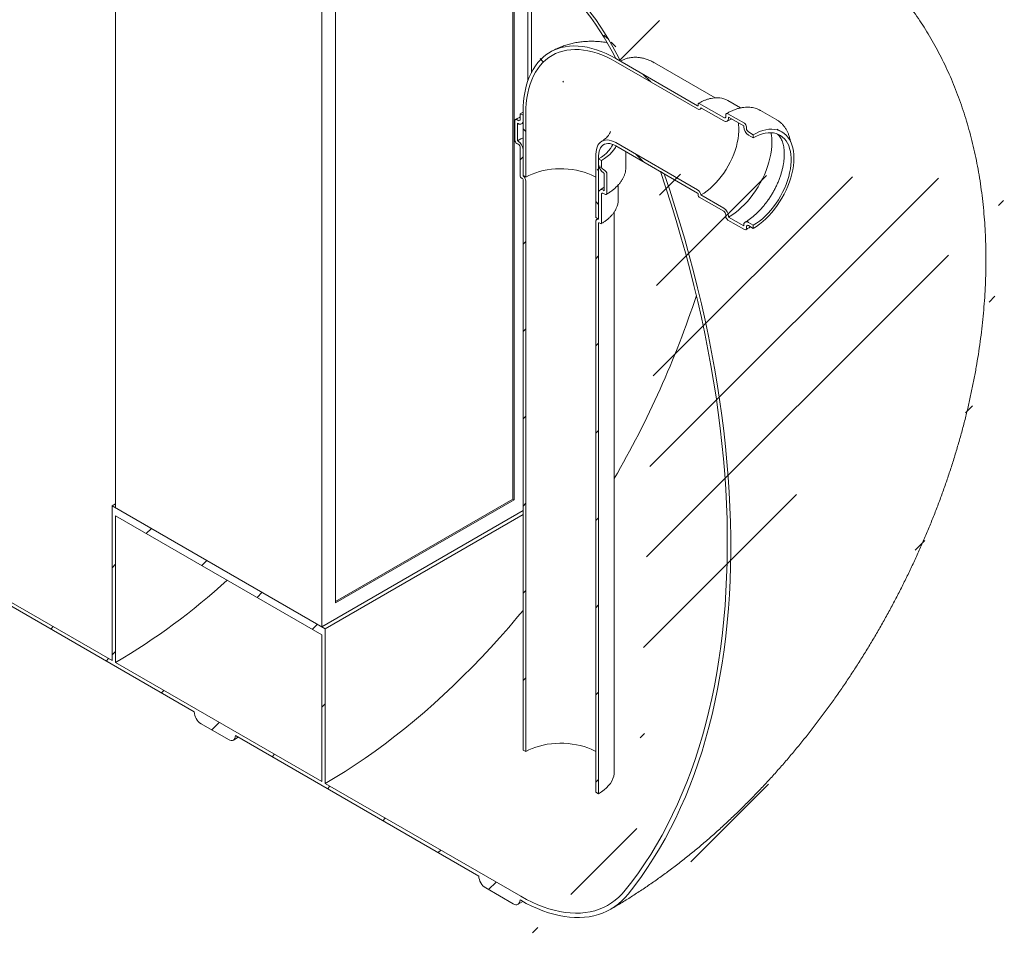
# Model space of a CAD drawing. Units: millimetres. Extents: x 8 to 412, y 5 to 290.
# Drawn here: x 279 to 329, y 152 to 199 of the extents above; entities that cross this region are included whole.
import ezdxf

# ---------------------------------------------------------------- set-up
doc = ezdxf.new("R2010")
doc.units = ezdxf.units.MM

msp = doc.modelspace()

# ---------------------------------------------------------------- hatches: boundary and pattern name
at = {"linetype": 'Continuous', "lineweight": 0}
h = msp.add_hatch(dxfattribs=at)
h.set_pattern_fill('ANSI31', style=0)
edge = h.paths.add_edge_path(flags=0)
edge.add_arc((273.409757, 172.045092), 0.5, 150.0026883, 270)
edge.add_line((273.409757, 171.636822), (274.82397, 170.820414))
edge.add_arc((274.82397, 171.228684), 0.5, 270, 330.0026883)
edge.add_line((275.177524, 171.024582), (287.693314, 163.79937))
edge.add_arc((288.046867, 163.595268), 0.5, 150.0026883, 270)
edge.add_line((288.046867, 163.186998), (289.461081, 162.37059))
edge.add_arc((289.461081, 162.77886), 0.5, 270, 330.0026883)
edge.add_line((289.814634, 162.574758), (302.330424, 155.349546))
edge.add_arc((302.683978, 155.145444), 0.5, 150.0026883, 270)
edge.add_line((302.683978, 154.737174), (304.098191, 153.920766))
edge.add_arc((304.098191, 154.329036), 0.5, 270, 330.0026883)
edge.add_line((304.451744, 154.124934), (304.488707, 154.103596))
edge.add_arc((304.488707, 161.656599), 9.25, 270, 307.3679104)
edge.add_arc((281.347834, 191.958762), 48, 307.3679104, 359.1144708)
edge.add_line((311.868319, 191.487018), (311.671608, 191.600577))
edge.add_arc((281.347834, 191.958762), 47.75, 307.3679104, 359.3232528, ccw=False)
edge.add_arc((304.488707, 161.656599), 9, 270, 307.3679104, ccw=False)
edge.add_line((304.488707, 154.307731), (294.429309, 160.114898))
edge.add_line((294.429309, 160.114898), (294.429309, 168.076171))
edge.add_line((294.429309, 168.076171), (283.469154, 174.403334))
edge.add_line((283.469154, 174.403334), (283.469154, 166.442061))
edge.add_line((283.469154, 166.442061), (273.056203, 172.453329))
edge.add_arc((273.056203, 179.802197), 9, 188.8045551, 270, ccw=False)
edge.add_arc((296.197076, 183.386477), 47.75, 128.2702348, 188.8045551, ccw=False)
edge.add_line((267.21594, 220.122181), (267.010179, 220.240964))
edge.add_arc((296.197076, 183.386477), 48, 128.3774505, 188.8045551)
edge.add_arc((273.056203, 179.802197), 9.25, 188.8045551, 270)
h.paths.add_polyline_path([(294.252533, 167.769951), (294.252533, 160.216949), (283.645931, 166.34001), (283.645931, 173.893012)], flags=0)
h = msp.add_hatch(dxfattribs=at)
h.set_pattern_fill('ANSI31', style=0)
edge = h.paths.add_edge_path(flags=0)
edge.add_line((303.444921, 207.168908), (303.444921, 205.944097))
edge.add_line((303.444921, 205.944097), (303.37421, 205.984917))
edge.add_arc((303.37421, 205.658301), 0.4, 90, 150.0026883)
edge.add_line((303.091367, 205.821583), (303.091367, 203.698577))
edge.add_line((303.091367, 203.698577), (304.488707, 202.89191))
edge.add_arc((304.488707, 195.543042), 9, 20.8929604, 90, ccw=False)
edge.add_line((309.384496, 197.411873), (309.612182, 197.280433))
edge.add_arc((304.488707, 195.543042), 9.25, 18.7319961, 90)
edge.add_line((304.488707, 203.096045), (304.451744, 203.117383))
edge.add_arc((304.098191, 203.321485), 0.5, 330.0026883, 450)
edge.add_line((304.098191, 203.729755), (303.268144, 204.208931))
edge.add_line((303.268144, 204.208931), (303.268144, 205.719532))
edge.add_arc((303.37421, 205.658301), 0.15, 90, 150.0026883, ccw=False)
edge.add_line((303.37421, 205.780782), (303.515631, 205.699141))
edge.add_arc((303.515631, 205.821622), 0.15, 270, 330.0026883)
edge.add_line((303.621698, 205.760392), (303.621698, 207.148511))
edge.add_arc((303.515631, 207.209742), 0.15, 330.0026883, 450)
edge.add_line((303.515631, 207.332223), (303.37421, 207.413864))
edge.add_arc((303.37421, 207.536345), 0.15, 150.0026883, 270, ccw=False)
edge.add_line((303.268144, 207.597576), (303.268144, 207.883365))
edge.add_line((303.268144, 207.883365), (303.091367, 207.985416))
edge.add_line((303.091367, 207.985416), (303.091367, 207.699627))
edge.add_arc((303.37421, 207.536345), 0.4, 150.0026883, 270)
edge.add_line((303.37421, 207.209729), (303.444921, 207.168908))
h = msp.add_hatch(dxfattribs=at)
h.set_pattern_fill('ANSI31', angle=90, style=0)
edge = h.paths.add_edge_path(flags=0)
edge.add_line((313.619865, 195.089328), (313.619865, 195.007674))
edge.add_arc((313.584509, 195.028084), 0.05, 270, 330.0026883, ccw=False)
edge.add_line((313.584509, 194.987257), (309.377224, 197.416071))
edge.add_arc((309.377224, 191.904421), 6.75, 90, 150.0026883)
edge.add_line((304.604253, 194.659798), (304.604253, 191.393635))
edge.add_line((304.604253, 191.393635), (304.745674, 191.311994))
edge.add_line((304.745674, 191.311994), (304.745674, 194.578157))
edge.add_arc((309.377224, 191.904421), 6.55, 90, 150.0026883, ccw=False)
edge.add_line((309.377224, 197.252763), (313.584509, 194.823949))
edge.add_arc((313.584509, 195.028084), 0.25, 270, 320.8887946)
edge.add_line((313.757714, 194.887268), (314.928012, 194.211669))
edge.add_arc((314.928012, 194.497459), 0.35, 270, 330.0026883)
edge.add_line((315.175499, 194.354587), (315.175499, 194.395414))
edge.add_line((315.175499, 194.395414), (315.953317, 193.94639))
edge.add_line((315.953317, 193.94639), (315.953317, 193.905563))
edge.add_arc((316.200804, 193.762691), 0.35, 150.0026883, 270)
edge.add_line((316.200804, 193.476902), (316.448292, 193.334031))
edge.add_line((316.448292, 193.334031), (316.448292, 193.497339))
edge.add_line((316.448292, 193.497339), (316.200804, 193.64021))
edge.add_arc((316.200804, 193.762691), 0.15, 150.0026883, 270, ccw=False)
edge.add_line((316.094738, 193.823922), (316.094738, 193.905576))
edge.add_arc((315.988672, 193.966807), 0.15, 330.0026883, 450)
edge.add_line((315.988672, 194.089288), (315.140144, 194.579133))
edge.add_arc((315.140144, 194.456652), 0.15, 90, 150.0026883)
edge.add_line((315.034078, 194.517882), (315.034078, 194.436228))
edge.add_arc((314.928012, 194.497459), 0.15, 270, 330.0026883, ccw=False)
edge.add_line((314.928012, 194.374978), (313.65522, 195.109745))
edge.add_arc((313.65522, 195.068918), 0.05, 90, 150.0026883)
h = msp.add_hatch(dxfattribs=at)
h.set_pattern_fill('ANSI31', style=0)
edge = h.paths.add_edge_path(flags=0)
edge.add_line((304.462832, 192.822568), (304.462832, 191.352795))
edge.add_arc((304.498187, 191.332384), 0.05, 150.0026883, 270)
edge.add_line((304.498187, 191.291557), (304.568898, 191.250737))
edge.add_arc((304.568898, 191.20991), 0.05, -29.9973117, 90, ccw=False)
edge.add_line((304.604253, 191.1895), (304.604253, 161.834857))
edge.add_line((304.604253, 161.834857), (304.745674, 161.753217))
edge.add_line((304.745674, 161.753217), (304.745674, 191.107859))
edge.add_arc((304.568898, 191.20991), 0.25, 330.0026883, 438.8634191)
edge.add_line((304.604253, 191.389511), (304.604253, 192.740927))
edge.add_arc((304.356766, 192.883799), 0.35, 330.0026883, 450)
edge.add_line((304.356766, 193.169588), (304.32141, 193.189998))
edge.add_line((304.32141, 193.189998), (304.32141, 194.088193))
edge.add_line((304.32141, 194.088193), (304.356766, 194.067783))
edge.add_arc((304.356766, 194.353572), 0.35, 270, 330.0026883)
edge.add_line((304.604253, 194.210701), (304.604253, 194.49649))
edge.add_line((304.604253, 194.49649), (304.462832, 194.578131))
edge.add_line((304.462832, 194.578131), (304.462832, 194.292341))
edge.add_arc((304.356766, 194.353572), 0.15, 270, 330.0026883, ccw=False)
edge.add_line((304.356766, 194.231091), (304.286055, 194.271911))
edge.add_arc((304.286055, 194.14943), 0.15, 90, 150.0026883)
edge.add_line((304.179989, 194.210661), (304.179989, 193.230812))
edge.add_arc((304.286055, 193.169581), 0.15, 150.0026883, 270)
edge.add_line((304.286055, 193.0471), (304.356766, 193.00628))
edge.add_arc((304.356766, 192.883799), 0.15, -29.9973117, 90, ccw=False)
h = msp.add_hatch(dxfattribs=at)
h.set_pattern_fill('ANSI31', angle=90, style=0)
edge = h.paths.add_edge_path(flags=0)
edge.add_line((309.377224, 192.925097), (313.584509, 190.496283))
edge.add_arc((313.584509, 190.455456), 0.05, -29.9973117, 90, ccw=False)
edge.add_line((313.619865, 190.435045), (313.619865, 190.353391))
edge.add_arc((313.65522, 190.332981), 0.05, 150.0026883, 270)
edge.add_line((313.65522, 190.292154), (314.928012, 189.557387))
edge.add_arc((314.928012, 189.434906), 0.15, -29.9973117, 90, ccw=False)
edge.add_line((315.034078, 189.373675), (315.034078, 189.292021))
edge.add_arc((315.140144, 189.23079), 0.15, 150.0026883, 270)
edge.add_line((315.140144, 189.108309), (315.988672, 188.618464))
edge.add_arc((315.988672, 188.740945), 0.15, 270, 330.0026883)
edge.add_line((316.094738, 188.679715), (316.094738, 188.761369))
edge.add_arc((316.200804, 188.700138), 0.15, 90, 150.0026883, ccw=False)
edge.add_line((316.200804, 188.822619), (316.448292, 188.679748))
edge.add_line((316.448292, 188.679748), (316.448292, 188.843056))
edge.add_line((316.448292, 188.843056), (316.200804, 188.985928))
edge.add_arc((316.200804, 188.700138), 0.35, 90, 150.0026883)
edge.add_line((315.953317, 188.84301), (315.953317, 188.802183))
edge.add_line((315.953317, 188.802183), (315.175499, 189.251207))
edge.add_line((315.175499, 189.251207), (315.175499, 189.292034))
edge.add_arc((314.928012, 189.434906), 0.35, 330.0026883, 450)
edge.add_line((314.928012, 189.720695), (313.757714, 190.396293))
edge.add_arc((313.584509, 190.455456), 0.25, 341.1412345, 450)
edge.add_line((313.584509, 190.659591), (309.377224, 193.088405))
edge.add_arc((309.377224, 191.904421), 1.45, 90, 150.0026883)
edge.add_line((308.351919, 192.496317), (308.351919, 189.230153))
edge.add_line((308.351919, 189.230153), (308.49334, 189.148513))
edge.add_line((308.49334, 189.148513), (308.49334, 192.414676))
edge.add_arc((309.377224, 191.904421), 1.25, 90, 150.0026883, ccw=False)
h = msp.add_hatch(dxfattribs=at)
h.set_pattern_fill('ANSI31', style=0)
edge = h.paths.add_edge_path(flags=0)
edge.add_line((308.528696, 188.964794), (308.599406, 188.923974))
edge.add_arc((308.599406, 188.964801), 0.05, 270, 330.0026883)
edge.add_line((308.634762, 188.944391), (308.634762, 190.414164))
edge.add_arc((308.740828, 190.352933), 0.15, 90, 150.0026883, ccw=False)
edge.add_line((308.740828, 190.475415), (308.811538, 190.434594))
edge.add_arc((308.811538, 190.557075), 0.15, 270, 330.0026883)
edge.add_line((308.917604, 190.495845), (308.917604, 191.475694))
edge.add_arc((308.811538, 191.536924), 0.15, 330.0026883, 450)
edge.add_line((308.811538, 191.659405), (308.740828, 191.700226))
edge.add_arc((308.740828, 191.822707), 0.15, 150.0026883, 270, ccw=False)
edge.add_line((308.634762, 191.883938), (308.634762, 192.169727))
edge.add_line((308.634762, 192.169727), (308.49334, 192.251368))
edge.add_line((308.49334, 192.251368), (308.49334, 191.965578))
edge.add_arc((308.740828, 191.822707), 0.35, 150.0026883, 270)
edge.add_line((308.740828, 191.536918), (308.776183, 191.516507))
edge.add_line((308.776183, 191.516507), (308.776183, 190.618313))
edge.add_line((308.776183, 190.618313), (308.740828, 190.638723))
edge.add_arc((308.740828, 190.352933), 0.35, 90, 150.0026883)
edge.add_line((308.49334, 190.495805), (308.49334, 189.144388))
edge.add_arc((308.528696, 188.923967), 0.25, 99.1125723, 150.0026883)
edge.add_line((308.351919, 189.026018), (308.351919, 159.671376))
edge.add_line((308.351919, 159.671376), (308.49334, 159.589735))
edge.add_line((308.49334, 159.589735), (308.49334, 188.944377))
edge.add_arc((308.528696, 188.923967), 0.05, 90, 150.0026883, ccw=False)

# ---------------------------------------------------------------- linework, layer by layer
at = {"color": 7, "linetype": 'Continuous', "lineweight": 15}
for p, q in [((283.645931, 206.962915), (283.645931, 174.301283)), ((304.081317, 203.127091), (304.081317, 174.75044)), ((304.152028, 203.08627), (304.152028, 174.709619)), ((304.859134, 202.665607), (304.859134, 196.289687)), ((305.035911, 196.701074), (305.035911, 202.548798)), ((294.252533, 200.839854), (294.252533, 168.178222)), ((294.959639, 169.402967), (294.959639, 200.431518)), ((313.584509, 194.987257), (309.377224, 197.416071)), ((309.377224, 197.252763), (313.584509, 194.823949)), ((309.612182, 197.280433), (309.384496, 197.411873)), ((314.490468, 195.394111), (311.358161, 197.202354)), ((313.619865, 195.089328), (313.619865, 195.007674)), ((314.928012, 194.374978), (313.65522, 195.109745)), ((315.791488, 194.873982), (315.1301, 195.255794)), ((304.462832, 194.578131), (304.604253, 194.654578)), ((304.462832, 194.578131), (304.462832, 194.292341)), ((304.604253, 194.49649), (304.462832, 194.578131)), ((304.604253, 194.659798), (304.604253, 191.393635)), ((304.604253, 194.210701), (304.604253, 194.49649)), ((304.745674, 194.578157), (304.745674, 191.311994)), ((313.757714, 194.887268), (314.928012, 194.211669)), ((315.034078, 194.517882), (315.034078, 194.436228)), ((315.988672, 194.089288), (315.140144, 194.579133)), ((316.801561, 194.752624), (316.815008, 194.744985)), ((317.663536, 194.25514), (316.815008, 194.744985)), ((304.179989, 194.210661), (304.179989, 193.230812)), ((304.356766, 194.231091), (304.286055, 194.271911)), ((304.32141, 193.189998), (304.32141, 194.088193)), ((304.32141, 194.088193), (304.356766, 194.067783)), ((304.531751, 194.050455), (304.604253, 194.090765)), ((315.175499, 194.395414), (315.953317, 193.94639)), ((315.175499, 194.354587), (315.175499, 194.395414)), ((315.953317, 193.94639), (315.953317, 193.905563)), ((317.650089, 194.262779), (317.663536, 194.25514)), ((316.094738, 193.823922), (316.094738, 193.905576)), ((316.448292, 193.497339), (316.200804, 193.64021)), ((316.200804, 193.476902), (316.448292, 193.334031)), ((316.448292, 193.334031), (316.448292, 193.497339)), ((317.670421, 193.789276), (317.675684, 193.786259)), ((317.923172, 193.643388), (317.675684, 193.786259)), ((304.286055, 193.0471), (304.356766, 193.00628)), ((304.356766, 193.169588), (304.32141, 193.189998)), ((313.584509, 190.659591), (309.377224, 193.088405)), ((304.462832, 192.822568), (304.462832, 191.352795)), ((304.604253, 191.389511), (304.604253, 192.740927)), ((308.351919, 189.230153), (308.351919, 192.496317)), ((309.377224, 192.925097), (313.584509, 190.496283)), ((309.898797, 191.863328), (309.898797, 192.623999)), ((308.49334, 189.148513), (308.49334, 192.414676)), ((308.49334, 192.251368), (308.49334, 191.965578)), ((308.634762, 192.169727), (308.49334, 192.251368)), ((308.634762, 191.883938), (308.634762, 192.169727)), ((308.811538, 191.659405), (308.740828, 191.700226)), ((308.740828, 191.536918), (308.776183, 191.516507)), ((308.776183, 191.516507), (308.776183, 190.618313)), ((308.917604, 190.495845), (308.917604, 191.475694)), ((311.671608, 191.600577), (311.868319, 191.487018)), ((304.498187, 191.291557), (304.568898, 191.250737)), ((304.604253, 191.393635), (304.745674, 191.311994)), ((304.604253, 191.1895), (304.604253, 161.834857)), ((304.745674, 161.753217), (304.745674, 191.107859)), ((309.498797, 190.148593), (309.498797, 190.911326)), ((308.49334, 190.495805), (308.49334, 189.144388)), ((308.634762, 188.944391), (308.634762, 190.414164)), ((308.776183, 190.618313), (308.740828, 190.638723)), ((308.740828, 190.475415), (308.811538, 190.434594)), ((313.619865, 190.435045), (313.619865, 190.353391)), ((313.65522, 190.292154), (314.928012, 189.557387)), ((314.928012, 189.720695), (313.757714, 190.396293)), ((309.298797, 160.712296), (309.298797, 189.524473)), ((308.351919, 189.230153), (308.49334, 189.148513)), ((308.351919, 189.026018), (308.351919, 159.671376)), ((308.453472, 189.171528), (308.403706, 189.140479)), ((308.49334, 159.589735), (308.49334, 188.944377)), ((308.528696, 188.964794), (308.599406, 188.923974)), ((315.034078, 189.373675), (315.034078, 189.292021)), ((315.140144, 189.108309), (315.988672, 188.618464)), ((315.175499, 189.251207), (315.175499, 189.292034)), ((315.953317, 188.802183), (315.175499, 189.251207)), ((316.448292, 188.843056), (316.200804, 188.985928)), ((315.953317, 188.84301), (315.953317, 188.802183)), ((316.094738, 188.679715), (316.094738, 188.761369)), ((316.200804, 188.822619), (316.448292, 188.679748)), ((316.448292, 188.679748), (316.448292, 188.843056)), ((304.081317, 174.75044), (294.959639, 169.484608)), ((304.152028, 174.709619), (294.959639, 169.402967)), ((304.081317, 174.75044), (304.152028, 174.709619)), ((283.469154, 174.403334), (283.645931, 174.505385)), ((283.469154, 174.403334), (283.469154, 166.442061)), ((283.469154, 174.403334), (294.429309, 168.076171)), ((283.645931, 174.301283), (294.252533, 168.178222)), ((294.252533, 167.769951), (283.645931, 173.893012)), ((283.645931, 166.34001), (283.645931, 173.893012)), ((294.252533, 168.178222), (304.604253, 174.154143)), ((294.429309, 168.076171), (304.604253, 173.950041)), ((283.469154, 166.442061), (273.056203, 172.453329)), ((275.177524, 171.024582), (287.693314, 163.79937)), ((294.252533, 167.769951), (294.252533, 160.216949)), ((294.429309, 160.114898), (294.429309, 168.076171)), ((294.252533, 160.216949), (283.645931, 166.34001)), ((288.046867, 163.186998), (289.461081, 162.37059)), ((289.814634, 162.574758), (302.330424, 155.349546)), ((289.71106, 162.345836), (289.95962, 162.491059)), ((304.604253, 161.834857), (304.745674, 161.753217)), ((304.488707, 154.307731), (294.429309, 160.114898)), ((308.351919, 159.671376), (308.49334, 159.589735)), ((302.683978, 154.737174), (304.098191, 153.920766)), ((304.348171, 153.896012), (304.601617, 154.04409)), ((304.451744, 154.124934), (304.488707, 154.103596))]:
    msp.add_line(p, q, dxfattribs=at)
at = {"color": 7, "linetype": 'Continuous', "lineweight": 15, "flags": 128}
for points in [[(309.612182, 197.280433), (309.424097, 197.650403), (309.226019, 198.016107), (309.01835, 198.376804), (308.801511, 198.731764), (308.575939, 199.080267), (308.342093, 199.42161), (308.100445, 199.7551), (307.851485, 200.080062), (307.595717, 200.395839), (307.333658, 200.70179), (307.06584, 200.997298), (306.792804, 201.281762), (306.515103, 201.554609), (306.233299, 201.815284), (305.947963, 202.06326), (305.659673, 202.298036), (305.369012, 202.519135), (305.076569, 202.726111), (304.782936, 202.918544), (304.488707, 203.096045)], [(304.488707, 202.89191), (304.782598, 202.714409), (305.075863, 202.521607), (305.367874, 202.313914), (305.65801, 202.091773), (305.94565, 201.855658), (306.230182, 201.606074), (306.510997, 201.343553), (306.787498, 201.068654), (307.059094, 200.781965), (307.325204, 200.484098), (307.585263, 200.175687), (307.838714, 199.857391), (308.085016, 199.529889), (308.323645, 199.193881), (308.554092, 198.850082), (308.775863, 198.499226), (308.988487, 198.142063), (309.191509, 197.779354), (309.384496, 197.411873)], [(304.604253, 194.659798), (304.610794, 194.944479), (304.6304, 195.220828), (304.663016, 195.488087), (304.708554, 195.745523), (304.766888, 195.992431), (304.837859, 196.228134), (304.921272, 196.451986), (305.016898, 196.663373), (305.124476, 196.861717), (305.24371, 197.046473), (305.374274, 197.217135), (305.515809, 197.373235), (305.667929, 197.514345), (305.830215, 197.640079), (306.002224, 197.750092), (306.183483, 197.844083), (306.373496, 197.921793), (306.571742, 197.98301), (306.777678, 198.027566), (306.990738, 198.055339), (307.21034, 198.066252), (307.435882, 198.060277), (307.666744, 198.037429), (307.902295, 197.99777), (308.141888, 197.94141), (308.384867, 197.868504), (308.630567, 197.77925), (308.878313, 197.673893), (309.127426, 197.552723), (309.377224, 197.416071)], [(304.745674, 194.578157), (304.752022, 194.854404), (304.771047, 195.122564), (304.802696, 195.381904), (304.846885, 195.631713), (304.903491, 195.871305), (304.972359, 196.100024), (305.0533, 196.317243), (305.146093, 196.522367), (305.250483, 196.714834), (305.366184, 196.894116), (305.49288, 197.059721), (305.630222, 197.211196), (305.777834, 197.348125), (305.935312, 197.470134), (306.102224, 197.576887), (306.278112, 197.668093), (306.462495, 197.7435), (306.654867, 197.802904), (306.854701, 197.846139), (307.061449, 197.873089), (307.274544, 197.88368), (307.493403, 197.877881), (307.717425, 197.85571), (307.945996, 197.817227), (308.178491, 197.762537), (308.414271, 197.69179), (308.65269, 197.605181), (308.893095, 197.502946), (309.134827, 197.385366), (309.377224, 197.252763)], [(313.584509, 194.823949), (313.614622, 194.809549), (313.643855, 194.801536), (313.671353, 194.800146), (313.696313, 194.805419), (313.718004, 194.8172), (313.735793, 194.835146), (313.74916, 194.858732), (313.757714, 194.887268)], [(315.677767, 194.105461), (315.68808, 194.026821), (315.700681, 193.853848), (315.700681, 193.673015), (315.68808, 193.485494), (315.66296, 193.2925), (315.625484, 193.095287), (315.575894, 192.895133), (315.514513, 192.693335), (315.441738, 192.491204), (315.358042, 192.290048), (315.263967, 192.091174), (315.160124, 191.895871), (315.047185, 191.705405), (314.925884, 191.521012), (314.797006, 191.343888), (314.661389, 191.175181), (314.51991, 191.015985), (314.373489, 190.867333), (314.223074, 190.73019), (314.069641, 190.605443), (313.914185, 190.493904), (313.757714, 190.396293)], [(317.35774, 193.598323), (317.378008, 193.478144), (317.396658, 193.297772), (317.402886, 193.109154), (317.396658, 192.913345), (317.378008, 192.71144), (317.347041, 192.504568), (317.303929, 192.293886), (317.248915, 192.080573), (317.182305, 191.865821), (317.104473, 191.650831), (317.015852, 191.436806), (316.91694, 191.224943), (316.808289, 191.016425), (316.690507, 190.812421), (316.564252, 190.614069), (316.430231, 190.42248), (316.289193, 190.238725), (316.141926, 190.063832), (315.989255, 189.898778), (315.832033, 189.744487), (315.67114, 189.601822), (315.507474, 189.47158), (315.341952, 189.35449), (315.175499, 189.251207)], [(316.448292, 193.497339), (316.611955, 193.584394), (316.774608, 193.656061), (316.93525, 193.711899), (317.09289, 193.751563), (317.246556, 193.774808), (317.3953, 193.781492), (317.538205, 193.771573), (317.674391, 193.745112), (317.803018, 193.702272), (317.923292, 193.643318), (318.034472, 193.568613), (318.135873, 193.478618), (318.226869, 193.373887), (318.3069, 193.255065), (318.375472, 193.122887), (318.432162, 192.978166), (318.476621, 192.821795), (318.508575, 192.654738), (318.527826, 192.478025), (318.534257, 192.292745), (318.527826, 192.100041), (318.508575, 191.901101), (318.476621, 191.697151), (318.432162, 191.489449), (318.375472, 191.279275), (318.3069, 191.067925), (318.226869, 190.856702), (318.135873, 190.646909), (318.034472, 190.439838), (317.923292, 190.236767), (317.803018, 190.038948), (317.674391, 189.847599), (317.538205, 189.663902), (317.3953, 189.488987), (317.246556, 189.323935), (317.09289, 189.169762), (316.93525, 189.027419), (316.774608, 188.897783), (316.611955, 188.781654), (316.448292, 188.679748)], [(316.448292, 193.334031), (316.604762, 193.417078), (316.760218, 193.485024), (316.913651, 193.537427), (317.064066, 193.573949), (317.210488, 193.594352), (317.351966, 193.598504), (317.487584, 193.586378), (317.616461, 193.558052), (317.737763, 193.513711), (317.850701, 193.453641), (317.954545, 193.378233), (318.04862, 193.287975), (318.132316, 193.183454), (318.20509, 193.065345), (318.266472, 192.934417), (318.316061, 192.791518), (318.353537, 192.637574), (318.378657, 192.473583), (318.391258, 192.300611), (318.391258, 192.119778), (318.378657, 191.932256), (318.353537, 191.739263), (318.316061, 191.54205), (318.266472, 191.341896), (318.20509, 191.140098), (318.132316, 190.937966), (318.04862, 190.736811), (317.954545, 190.537937), (317.850701, 190.342634), (317.737763, 190.152168), (317.616461, 189.967775), (317.487584, 189.79065), (317.351966, 189.621943), (317.210488, 189.462748), (317.064066, 189.314096), (316.913651, 189.176952), (316.760218, 189.052206), (316.604762, 188.940666), (316.448292, 188.843056)], [(304.32141, 193.189998), (304.494091, 193.282494), (304.604253, 193.334764)], [(309.377224, 193.088405), (309.262426, 193.147232), (309.149072, 193.190429), (309.038587, 193.217454), (308.932361, 193.227968), (308.831729, 193.221836), (308.737957, 193.199138), (308.652224, 193.160158), (308.575608, 193.105386), (308.509073, 193.035511), (308.453456, 192.951412), (308.409456, 192.854147), (308.377626, 192.744938), (308.358366, 192.625159), (308.351919, 192.496317)], [(309.377224, 192.925097), (309.270683, 192.979159), (309.165697, 193.01755), (309.063794, 193.039708), (308.966463, 193.045312), (308.875121, 193.034279), (308.791101, 193.006769), (308.715628, 192.963186), (308.649802, 192.904163), (308.594584, 192.830561), (308.550778, 192.743454), (308.519024, 192.644112), (308.499785, 192.533984), (308.49334, 192.414676)], [(309.221082, 192.999183), (309.174279, 192.90163), (309.099933, 192.781202), (309.009042, 192.664618), (308.902195, 192.552634), (308.780086, 192.445976), (308.643506, 192.345336), (308.49334, 192.251368)], [(309.390764, 192.91728), (309.354413, 192.847673), (309.274241, 192.722219), (309.177266, 192.600784), (309.064085, 192.484114), (308.935397, 192.372931), (308.791994, 192.26792), (308.634762, 192.169727)], [(304.745674, 191.311994), (304.905086, 191.39652), (305.07634, 191.472938), (305.258203, 191.540696), (305.449365, 191.599306), (305.648449, 191.648346), (305.854019, 191.687463), (306.064596, 191.716375), (306.278661, 191.734874), (306.494672, 191.742826), (306.711073, 191.740174), (306.926306, 191.726936), (307.138818, 191.70321), (307.347079, 191.669165), (307.549588, 191.625046), (307.744887, 191.571172), (307.931568, 191.507931), (308.108286, 191.435779), (308.273768, 191.355234), (308.351919, 191.311994)], [(311.671608, 191.600577), (311.951872, 190.761445), (312.220792, 189.922756), (312.478268, 189.084822), (312.724204, 188.247954), (312.958509, 187.412461), (313.181096, 186.578653), (313.391882, 185.74684), (313.59079, 184.91733), (313.777746, 184.090429), (313.95268, 183.266446), (314.115528, 182.445684), (314.266229, 181.628449), (314.404727, 180.815044), (314.530972, 180.005769), (314.644915, 179.200925), (314.746516, 178.400811), (314.835736, 177.605722), (314.912542, 176.815954), (314.976906, 176.031799), (315.028804, 175.253548), (315.068217, 174.48149), (315.095129, 173.715911), (315.109532, 172.957094), (315.11142, 172.20532), (315.100791, 171.46087), (315.077651, 170.724017), (315.042007, 169.995037), (314.993873, 169.274198), (314.933266, 168.561768), (314.86021, 167.858011), (314.774731, 167.163188), (314.676861, 166.477557), (314.566636, 165.801371), (314.444097, 165.134882), (314.309289, 164.478337), (314.162263, 163.831978), (314.003072, 163.196045), (313.831777, 162.570775), (313.64844, 161.956398), (313.453129, 161.353144), (313.245917, 160.761234), (313.026881, 160.18089), (312.796101, 159.612325), (312.553664, 159.055751), (312.299659, 158.511373), (312.034181, 157.979395), (311.757327, 157.460012), (311.4692, 156.953418), (311.169908, 156.4598), (310.859561, 155.979341), (310.538274, 155.51222), (310.206166, 155.058609), (309.863361, 154.618677)], [(310.012657, 154.423179), (310.35641, 154.864293), (310.689463, 155.319088), (311.011693, 155.787399), (311.322982, 156.26905), (311.623215, 156.763866), (311.912281, 157.271663), (312.190074, 157.792254), (312.456491, 158.325447), (312.711433, 158.871046), (312.954807, 159.428849), (313.186523, 159.998651), (313.406496, 160.58024), (313.614643, 161.173404), (313.81089, 161.777922), (313.995163, 162.393573), (314.167393, 163.020128), (314.327519, 163.657357), (314.47548, 164.305026), (314.611223, 164.962894), (314.734696, 165.630719), (314.845855, 166.308255), (314.944658, 166.995252), (315.031069, 167.691457), (315.105056, 168.396613), (315.166593, 169.110459), (315.215655, 169.832733), (315.252225, 170.563168), (315.27629, 171.301495), (315.287841, 172.047441), (315.286873, 172.800731), (315.273387, 173.561088), (315.247388, 174.32823), (315.208885, 175.101875), (315.157892, 175.881738), (315.094429, 176.667531), (315.018519, 177.458963), (314.930189, 178.255744), (314.829473, 179.05758), (314.716408, 179.864173), (314.591034, 180.675228), (314.453399, 181.490445), (314.303553, 182.309523), (314.141552, 183.132159), (313.967455, 183.958052), (313.781326, 184.786895), (313.583235, 185.618384), (313.373253, 186.452212), (313.151459, 187.28807), (312.917935, 188.125652), (312.672766, 188.964647), (312.416043, 189.804746), (312.147861, 190.64564), (311.868319, 191.487018)], [(308.49334, 189.144388), (308.464352, 189.151245), (308.437245, 189.151457), (308.412812, 189.145021), (308.391765, 189.132122), (308.374721, 189.113139), (308.362178, 189.088626), (308.354503, 189.0593), (308.351919, 189.026018)], [(304.604253, 169.019358), (304.324729, 168.682786), (303.86724, 168.145329), (303.404092, 167.617622), (302.935563, 167.099982), (302.461934, 166.592719), (301.983489, 166.096137), (301.500514, 165.610534), (301.0133, 165.1362), (300.522138, 164.673421), (300.027323, 164.222474), (299.529152, 163.783629), (299.027923, 163.357149), (298.523936, 162.94329), (298.017495, 162.542301), (297.508902, 162.154421), (296.998463, 161.779883), (296.486483, 161.418912), (295.97327, 161.071724), (295.459131, 160.738527), (294.944375, 160.419521), (294.429309, 160.114898)], [(289.461081, 162.37059), (289.530056, 162.338616), (289.59638, 162.323561), (289.657504, 162.326003), (289.711081, 162.345847), (289.75505, 162.382333), (289.787721, 162.434056), (289.807841, 162.49903), (289.814634, 162.574758)], [(304.745674, 161.753217), (304.905086, 161.837743), (305.07634, 161.91416), (305.258203, 161.981918), (305.449365, 162.040529), (305.648449, 162.089569), (305.854019, 162.128686), (306.064596, 162.157598), (306.278661, 162.176097), (306.494672, 162.184048), (306.711073, 162.181396), (306.926306, 162.168159), (307.138818, 162.144432), (307.347079, 162.110387), (307.549588, 162.066269), (307.744887, 162.012395), (307.931568, 161.949154), (308.108286, 161.877001), (308.273768, 161.796457), (308.351919, 161.753217)], [(309.298797, 160.712296), (309.293779, 160.616443), (309.271518, 160.489243), (309.231598, 160.363489), (309.174279, 160.239998), (309.099933, 160.11957), (309.009042, 160.002985), (308.902195, 159.891001), (308.780086, 159.784344), (308.643506, 159.683704), (308.49334, 159.589735)], [(309.863361, 154.618677), (309.702015, 154.432306), (309.529776, 154.26103), (309.347004, 154.105206), (309.154081, 153.965161), (308.95141, 153.841186), (308.739415, 153.733541), (308.518537, 153.642451), (308.28924, 153.568106), (308.052002, 153.510662), (307.807318, 153.470238), (307.555701, 153.446918), (307.297675, 153.440753), (307.03378, 153.451753), (306.764567, 153.479898), (306.490599, 153.525127), (306.212448, 153.587346), (305.930696, 153.666426), (305.64593, 153.7622), (305.358747, 153.874469), (305.069745, 154.002999), (304.77953, 154.14752), (304.488707, 154.307731)], [(304.098191, 153.920766), (304.167166, 153.888792), (304.23349, 153.873737), (304.294615, 153.876179), (304.348191, 153.896023), (304.39216, 153.932509), (304.424832, 153.984232), (304.444951, 154.049206), (304.451744, 154.124934)], [(304.488707, 154.103596), (304.774621, 153.945761), (305.059989, 153.802667), (305.344264, 153.674587), (305.626904, 153.561767), (305.907368, 153.464422), (306.18512, 153.382738), (306.459629, 153.316872), (306.73037, 153.266949), (306.996825, 153.233064), (307.258486, 153.215283), (307.514851, 153.21364), (307.765432, 153.228137), (308.009748, 153.258747), (308.247333, 153.305411), (308.477733, 153.368041), (308.700506, 153.446516), (308.915228, 153.540686), (309.121488, 153.650372), (309.31889, 153.775364), (309.507059, 153.915422), (309.685634, 154.070279), (309.854275, 154.23964), (310.012657, 154.423179)]]:
    msp.add_lwpolyline(points, dxfattribs=at)
at = {"color": 7, "linetype": 'Continuous', "lineweight": 15}
for centre, radius, start, end in [((313.598311, 195.004178), 0.021835, 230.7967148, 9.214037), ((313.641418, 195.092824), 0.021835, 50.7967148, 189.214037), ((314.612959, 194.345722), 1.04674, 60.392912, 84.1250554), ((315.098739, 194.528371), 0.065506, 50.7967148, 189.214037), ((304.24465, 194.22115), 0.065506, 50.7967148, 189.214037), ((304.398171, 194.281852), 0.065506, 230.7967148, 9.214037), ((304.453377, 194.186226), 0.152848, 230.7967148, 9.214037), ((314.969417, 194.425739), 0.065506, 230.7967148, 9.214037), ((315.024623, 194.330113), 0.152848, 230.7967148, 9.214037), ((315.864456, 193.895097), 0.230521, 2.6054785, 57.3945217), ((316.490643, 193.930014), 0.537882, 182.6054785, 237.3945217), ((316.325021, 193.834401), 0.230521, 182.6054785, 237.3945217), ((304.410271, 193.241291), 0.230521, 182.6054785, 237.3945217), ((304.066927, 192.716476), 0.537882, 2.6054785, 57.3945217), ((304.232549, 192.812089), 0.230521, 2.6054785, 57.3945217), ((309.030666, 191.99003), 0.537882, 182.6054785, 237.3945217), ((308.865044, 191.894417), 0.230521, 182.6054785, 237.3945217), ((308.687322, 191.465215), 0.230521, 2.6054785, 57.3945217), ((304.539593, 191.356288), 0.07684, 182.6054785, 237.3945217), ((304.527492, 191.186007), 0.07684, 2.6054785, 57.3945217), ((304.354735, 191.087893), 0.391449, 2.9235888, 50.4001865), ((308.644216, 190.520279), 0.152848, 50.7967148, 189.214037), ((308.699423, 190.424653), 0.065506, 50.7967148, 189.214037), ((308.852943, 190.485356), 0.065506, 230.7967148, 9.214037), ((313.371759, 190.331019), 0.391436, 9.5993204, 57.0769775), ((313.543104, 190.431552), 0.07684, 2.6054785, 57.3945217), ((308.449144, 190.156185), 1.04968, 334.9298431, 359.5855781), ((313.696625, 190.356884), 0.07684, 182.6054785, 237.3945217), ((314.638174, 189.267583), 0.537882, 2.6054785, 57.3945217), ((314.803796, 189.363196), 0.230521, 2.6054785, 57.3945217), ((308.514894, 188.947874), 0.021835, 50.7967148, 189.214037), ((308.613208, 188.940894), 0.021835, 230.7967148, 9.214037), ((315.26436, 189.3025), 0.230521, 182.6054785, 237.3945217), ((316.104193, 188.867484), 0.152848, 50.7967148, 189.214037), ((316.030077, 188.669226), 0.065506, 230.7967148, 9.214037), ((316.159399, 188.771858), 0.065506, 50.7967148, 189.214037), ((266.313896, 200.73074), 49.687723, 329.8942445, 341.8122051), ((266.443644, 195.660558), 33.994312, 300.4000336, 312.4513826), ((288.460922, 163.834301), 0.768402, 182.6054785, 237.3945217), ((303.098032, 155.384477), 0.768402, 182.6054785, 237.3945217)]:
    msp.add_arc(centre, radius, start, end, dxfattribs=at)
for points, knots in [([(309.113331, 153.645647), (309.217649, 153.706394), (309.50499, 153.873719), (309.971834, 154.158538), (310.512663, 154.503654), (311.049021, 154.862151), (311.580841, 155.233553), (312.107753, 155.617545), (312.62945, 156.013733), (313.145657, 156.42176), (313.656127, 156.841273), (314.160631, 157.271923), (314.658962, 157.713373), (315.150924, 158.165292), (315.636337, 158.627359), (316.115035, 159.09926), (316.586858, 159.580691), (317.051654, 160.071356), (317.509281, 160.570963), (317.959598, 161.07923), (318.402469, 161.59588), (318.83776, 162.12064), (319.265341, 162.653245), (319.68508, 163.19343), (320.096848, 163.740937), (320.500514, 164.29551), (320.895949, 164.856898), (321.283021, 165.424849), (321.661599, 165.999116), (322.031549, 166.579454), (322.392738, 167.165619), (322.74503, 167.75737), (323.088288, 168.354464), (323.422368, 168.956655), (323.747127, 169.563697), (324.062418, 170.175344), (324.3681, 170.791363), (324.664029, 171.411518), (324.950056, 172.035576), (325.226034, 172.663303), (325.49181, 173.294469), (325.74723, 173.928841), (325.992137, 174.566186), (326.226372, 175.206273), (326.449769, 175.848869), (326.662162, 176.493736), (326.86338, 177.140639), (327.053248, 177.789335), (327.231587, 178.439579), (327.398212, 179.091118), (327.552937, 179.743695), (327.69557, 180.39704), (327.825915, 181.050875), (327.943772, 181.704907), (328.048942, 182.35883), (328.141221, 183.012318), (328.220406, 183.665028), (328.286295, 184.316592), (328.33869, 184.966621), (328.377401, 185.614693), (328.402244, 186.260337), (328.413051, 186.903051), (328.409674, 187.542307), (328.391987, 188.177577), (328.359886, 188.808314), (328.313299, 189.433953), (328.252179, 190.053923), (328.176516, 190.66765), (328.08633, 191.274563), (327.981676, 191.874106), (327.862641, 192.465741), (327.729343, 193.048959), (327.581926, 193.62328), (327.420562, 194.188262), (327.24544, 194.743499), (327.056768, 195.288627), (326.854766, 195.823317), (326.639663, 196.347278), (326.411697, 196.860252), (326.171107, 197.362009), (325.918138, 197.852347), (325.653032, 198.331084), (325.376035, 198.798054), (325.087389, 199.253105), (324.78734, 199.696096), (324.476131, 200.126892), (324.154005, 200.545365), (323.821209, 200.951388), (323.477988, 201.344836), (323.124591, 201.725586), (322.761268, 202.093515), (322.388272, 202.448499), (322.005859, 202.790418), (321.614282, 203.119141), (321.213822, 203.434581), (320.804665, 203.736486), (320.387357, 204.025233), (319.961116, 204.298856), (319.660554, 204.483843), (319.499976, 204.57357), (319.486576, 204.581058)], [0, 0, 0, 0, 0.006118502, 0.016853166, 0.027587738, 0.038331102, 0.04907854, 0.059824951, 0.070566981, 0.081301775, 0.09202697, 0.10274066, 0.113441369, 0.124128012, 0.134799853, 0.145456472, 0.156097724, 0.166723703, 0.177334713, 0.187931237, 0.198513908, 0.209083489, 0.219640855, 0.230186966, 0.240722863, 0.251249648, 0.261768474, 0.272280536, 0.282787065, 0.293289318, 0.303788573, 0.314286127, 0.324783285, 0.335281311, 0.345781137, 0.356284082, 0.366791465, 0.377304595, 0.387824772, 0.398353279, 0.408891374, 0.419440289, 0.430001216, 0.4405753, 0.451163625, 0.461767206, 0.472386966, 0.483023721, 0.493678162, 0.504350823, 0.515042057, 0.525752008, 0.536480569, 0.547227351, 0.557991636, 0.56877234, 0.579567968, 0.590376569, 0.601195703, 0.612022403, 0.622852941, 0.63368198, 0.644504724, 0.655315881, 0.666109716, 0.676880136, 0.687620801, 0.698325255, 0.708987068, 0.719599988, 0.730158098, 0.74065595, 0.751088694, 0.761452178, 0.771743016, 0.781958631, 0.792097265, 0.802157965, 0.812140544, 0.822045527, 0.831874085, 0.841627961, 0.851309394, 0.860921045, 0.870465926, 0.879947336, 0.889368802, 0.898734028, 0.908046853, 0.917311214, 0.926531118, 0.935710618, 0.944853792, 0.953964738, 0.963047558, 0.972106353, 0.981145224, 0.990168267, 0.999179577, 1, 1, 1, 1]), ([(308.932197, 198.231696), (308.918435, 198.234481), (308.811615, 198.256098), (308.610662, 198.280617), (308.33159, 198.303741), (308.055708, 198.308348), (307.783998, 198.29667), (307.51698, 198.268541), (307.255274, 198.224444), (306.999441, 198.164758), (306.750125, 198.089786), (306.507649, 198.000364), (306.273476, 197.895412), (306.105253, 197.81128), (306.017881, 197.758111), (306.003167, 197.749157)], [0, 0, 0, 0, 0.013924083, 0.108076003, 0.20069933, 0.291863556, 0.381669878, 0.470238471, 0.557699111, 0.644184989, 0.729829102, 0.81476254, 0.899114035, 0.983010336, 1, 1, 1, 1]), ([(311.35746, 197.200288), (311.325607, 197.219053), (311.235678, 197.272031), (311.079264, 197.341638), (310.889755, 197.408785), (310.696439, 197.455151), (310.502216, 197.480643), (310.307488, 197.484235), (310.111607, 197.464291), (309.928827, 197.420897), (309.761131, 197.360077), (309.661971, 197.307055), (309.612182, 197.280433)], [0, 0, 0, 0, 0.058312886, 0.16463051, 0.272991743, 0.382124303, 0.487861506, 0.594471175, 0.70411118, 0.814926933, 0.907075058, 1, 1, 1, 1]), ([(314.707414, 195.391095), (314.707089, 195.391149), (314.663263, 195.3984), (314.570825, 195.399642), (314.430473, 195.393614), (314.285224, 195.371307), (314.136731, 195.335057), (313.985587, 195.284484), (313.832713, 195.219879), (313.71395, 195.159854), (313.646458, 195.121457), (313.630222, 195.11222)], [0, 0, 0, 0, 0.001013188, 0.136467911, 0.272367169, 0.408687908, 0.545356563, 0.682279795, 0.819367736, 0.956546412, 1, 1, 1, 1]), ([(313.709499, 194.811572), (313.733116, 194.825254), (313.76426, 194.843297), (313.79488, 194.85799), (313.80228, 194.861541)], [0, 0, 0, 0, 0.758313808, 1, 1, 1, 1]), ([(316.799389, 194.751585), (316.78021, 194.762773), (316.721112, 194.797245), (316.613919, 194.840102), (316.479185, 194.880527), (316.337939, 194.905858), (316.191221, 194.91693), (316.039436, 194.913369), (315.883264, 194.895174), (315.723428, 194.862303), (315.560736, 194.814954), (315.396056, 194.753032), (315.230499, 194.678187), (315.120189, 194.617059), (315.06515, 194.586559)], [0, 0, 0, 0, 0.0409314861, 0.126127213, 0.2114026861, 0.297010063, 0.3831393603, 0.4698932613, 0.5572831759, 0.6452452493, 0.7336688524, 0.8224270066, 0.9114001005, 1, 1, 1, 1]), ([(304.462832, 194.409154), (304.435585, 194.396694), (304.347527, 194.356428), (304.266806, 194.310828), (304.211061, 194.279338)], [0, 0, 0, 0, 0.3094259322, 1, 1, 1, 1]), ([(315.102998, 194.194342), (315.127053, 194.207838), (315.197031, 194.247101), (315.272259, 194.285731), (315.321744, 194.305741), (315.327091, 194.307903)], [0, 0, 0, 0, 0.318438762, 0.926361787, 1, 1, 1, 1]), ([(318.359992, 193.1383), (318.355572, 193.165368), (318.34164, 193.250687), (318.305697, 193.385261), (318.252839, 193.541259), (318.188047, 193.686323), (318.112529, 193.820184), (318.02652, 193.94185), (317.93082, 194.05095), (317.825562, 194.14606), (317.731184, 194.216773), (317.669102, 194.2503), (317.647917, 194.261741)], [0, 0, 0, 0, 0.0526611, 0.165992051, 0.279054416, 0.391681081, 0.503692553, 0.614930917, 0.72530402, 0.834825851, 0.943636079, 1, 1, 1, 1]), ([(309.108184, 193.666396), (309.108282, 193.66682), (309.10861, 193.668238), (309.104603, 193.653895), (309.093671, 193.624953), (309.073222, 193.580817), (309.040989, 193.52397), (308.994251, 193.455917), (308.930743, 193.379488), (308.848762, 193.299103), (308.754934, 193.222938), (308.684582, 193.180725), (308.651664, 193.160973)], [0, 0, 0, 0, 0.037267635, 0.124463965, 0.215182083, 0.310456198, 0.411349457, 0.518865762, 0.63378393, 0.756375237, 0.886006158, 1, 1, 1, 1]), ([(317.696495, 193.522109), (317.712911, 193.507336), (317.754734, 193.469702), (317.813931, 193.393557), (317.874042, 193.296692), (317.924985, 193.188545), (317.967189, 193.070116), (318.000499, 192.94145), (318.024697, 192.802949), (318.039467, 192.655126), (318.044501, 192.498696), (318.039537, 192.334499), (318.024389, 192.163475), (317.998949, 191.986617), (317.963197, 191.804986), (317.917198, 191.619692), (317.861108, 191.431881), (317.795167, 191.242716), (317.719695, 191.053373), (317.635091, 190.865021), (317.541827, 190.678821), (317.440442, 190.495917), (317.331543, 190.317426), (317.215802, 190.144439), (317.093946, 189.978002), (316.966754, 189.819109), (316.835053, 189.668696), (316.699714, 189.527628), (316.561649, 189.396726), (316.421796, 189.27663), (316.281168, 189.168246), (316.148779, 189.076697), (316.064062, 189.026098), (316.025818, 189.003255)], [0, 0, 0, 0, 0.023609441, 0.060148861, 0.095134399, 0.128933654, 0.161952666, 0.194501754, 0.22679428, 0.258970518, 0.291119354, 0.323279726, 0.355489099, 0.387766875, 0.420120519, 0.452549763, 0.485049431, 0.51761132, 0.550225424, 0.582880713, 0.615565601, 0.64826822, 0.680976561, 0.713676193, 0.746353305, 0.77899577, 0.811591553, 0.844128893, 0.876596641, 0.908984837, 0.941285639, 0.973494756, 1, 1, 1, 1]), ([(308.886532, 190.427168), (308.915487, 190.44426), (308.999268, 190.493716), (309.129243, 190.580872), (309.271869, 190.690444), (309.40144, 190.806187), (309.517378, 190.927423), (309.618937, 191.053571), (309.705526, 191.183919), (309.776605, 191.317685), (309.83195, 191.454035), (309.870889, 191.592124), (309.894538, 191.727749), (309.897048, 191.817318), (309.898251, 191.860266)], [0, 0, 0, 0, 0.046766204, 0.13531728, 0.223912393, 0.312450855, 0.400841641, 0.488966433, 0.576687808, 0.663869165, 0.750405805, 0.836259794, 0.921485698, 1, 1, 1, 1]), ([(308.776183, 190.79358), (308.743679, 190.770059), (308.678204, 190.722677), (308.603473, 190.678365), (308.565842, 190.656051)], [0, 0, 0, 0, 0.4964364907, 1, 1, 1, 1]), ([(308.624404, 188.921498), (308.651111, 188.937281), (308.728527, 188.983032), (308.847932, 189.063741), (308.977965, 189.165214), (309.094778, 189.27227), (309.198082, 189.384175), (309.286397, 189.500496), (309.35289, 189.605241), (309.383393, 189.672227), (309.395149, 189.698043)], [0, 0, 0, 0, 0.073708958, 0.213661459, 0.353659321, 0.493623275, 0.633491037, 0.773178581, 0.912584887, 1, 1, 1, 1]), ([(316.063666, 188.611038), (316.092904, 188.628212), (316.172988, 188.675253), (316.252479, 188.729323), (316.302948, 188.763653)], [0, 0, 0, 0, 0.365090314, 1, 1, 1, 1])]:
    msp.add_open_spline(points, degree=3, knots=knots, dxfattribs=at)

doc.saveas('drawing.dxf')
